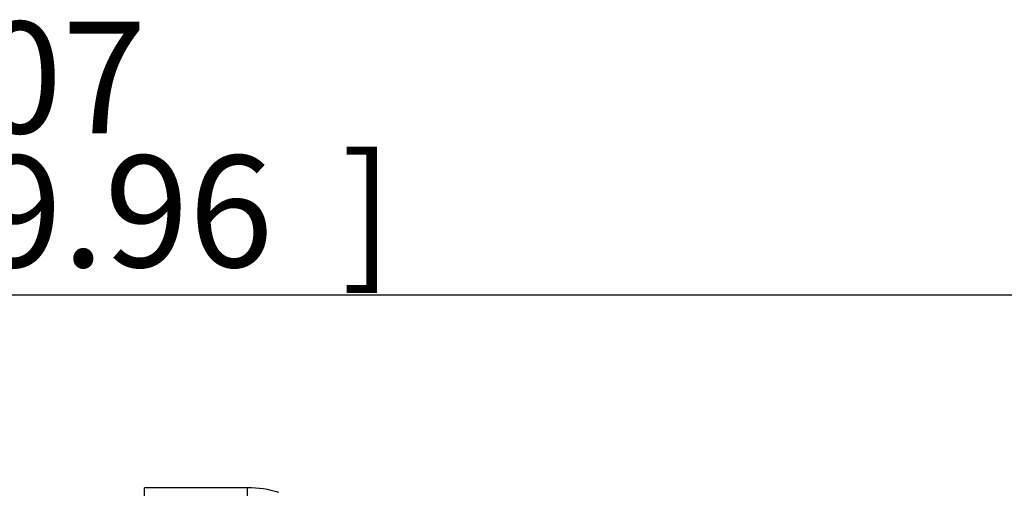
# Model space of a CAD drawing. Units: millimetres. Extents: x 0 to 210, y 0 to 297.
# Drawn here: x 35 to 55, y 136 to 146 of the extents above; entities that cross this region are included whole.
import ezdxf
from ezdxf.enums import TextEntityAlignment as Align

# ---------------------------------------------------------------- set-up
doc = ezdxf.new("R2010")
doc.units = ezdxf.units.MM
doc.layers.add('A7W4N0B000', color=7, linetype='Continuous')
doc.layers.add('Default', color=7, linetype='Continuous')
doc.styles.add('SEACAD_Arial', font='arial.ttf', dxfattribs={"width": 0.9})
doc.dimstyles.new('ISO-InstDr', dxfattribs={"dimtxt": 2.24, "dimasz": 3.136, "dimexe": 1.12, "dimexo": 1.12, "dimgap": 0.56, "dimtad": 1, "dimdec": 0, "dimlfac": 9.090909, "dimzin": 0, "dimdsep": 46, "dimtxsty": 'SEACAD_Arial', "dimblk1": '_SE_FILLED', "dimblk2": '_SE_FILLED', "dimsah": 1, "dimcen": 1.12, "dimadec": 0, "dimazin": 0, "dimtfac": 0.5, "dimtofl": 0, "dimtmove": 0, "dimatfit": 3, "dimfxl": 1, "dimtzin": 0, "dimarcsym": 0})

# ---------------------------------------------------------------- blocks, each defined once
blk = doc.blocks.new('SE18')
at = {"layer": 'A7W4N0B000', "color": 7, "linetype": 'Continuous'}
for p, q in [((30.751, 70.116), (30.751, 71.863)), ((32.826, 71.863), (30.751, 71.863)), ((32.826, 70.116), (32.826, 71.863))]:
    blk.add_line(p, q, dxfattribs=at)
blk.add_arc((32.826, 69.663), 2.2, 73.3008, 90, dxfattribs=at)
blk = doc.blocks.new('DMBLK67')
at = {"layer": 'Default', "linetype": 'Continuous'}
for points in [[(11.629, 140.85), (8.493, 140.327), (11.629, 139.805)], [(61.127, 140.85), (61.127, 139.805), (64.263, 140.327)]]:
    blk.add_hatch(color=7, dxfattribs=at).paths.add_polyline_path(points)
at = {"layer": 'Default', "color": 7, "linetype": 'Continuous'}
for p, q in [((8.493, 107.62), (8.493, 141.447)), ((64.263, 117.633), (64.263, 141.447)), ((8.493, 140.327), (64.263, 140.327))]:
    blk.add_line(p, q, dxfattribs=at)
at = {"layer": 'Default', "color": 7, "linetype": 'Continuous', "style": 'SEACAD_Arial'}
for s, p in [('507', (32.434, 145.815)), ('[', (30.437, 143.127)), ('19.96', (32.434, 143.127)), (']', (41.443, 143.127))]:
    blk.add_text(s, height=2.24, dxfattribs=at).set_placement(p, align=Align.TOP_LEFT)
blk = doc.blocks.new('_SE_FILLED')
at = {"color": 0}
blk.add_line((0, 0), (-1, 0), dxfattribs=at)
blk.add_solid([(0, 0), (-1, -0.1665), (-1, 0.1665), (0, 0)], dxfattribs=at)
blk = doc.blocks.new('DMBLK68')
at = {"layer": 'Default', "linetype": 'Continuous'}
for points in [[(78.742, 133.317), (78.219, 136.453), (77.697, 133.317)], [(78.742, 95.996), (77.697, 95.996), (78.219, 92.86)]]:
    blk.add_hatch(color=7, dxfattribs=at).paths.add_polyline_path(points)
at = {"layer": 'Default', "color": 7, "linetype": 'Continuous'}
for p, q in [((60.488, 136.453), (79.339, 136.453)), ((78.219, 136.453), (78.219, 92.86)), ((55.373, 92.86), (79.339, 92.86))]:
    blk.add_line(p, q, dxfattribs=at)
at = {"layer": 'Default', "color": 7, "linetype": 'Continuous', "style": 'SEACAD_Arial'}
for s, p in [(']', (75.419, 119.721)), ('15.60', (75.419, 110.712)), ('396', (72.731, 110.712)), ('[', (75.419, 108.715))]:
    blk.add_text(s, height=2.24, rotation=90, dxfattribs=at).set_placement(p, align=Align.TOP_LEFT)

msp = doc.modelspace()

# ---------------------------------------------------------------- block references
at = {"layer": 'Default', "color": 7}
msp.add_blockref('SE18', (6.727, 64.59), dxfattribs=at)

# ---------------------------------------------------------------- dimensions: what is measured, and where the dimension line sits
at = {"layer": 'Default', "color": 7, "linetype": 'Continuous'}
dim = msp.add_linear_dim(base=(64.263, 140.327), p1=(8.493, 106.5), p2=(64.263, 116.513), text='\\A1;<>', dimstyle='ISO-InstDr', override={"dimpost": '\\X'}, dxfattribs=at)
dim.commit()
dim.dimension.update_dxf_attribs({"geometry": 'DMBLK67', "text_midpoint": (36.378, 140.327), "dimtype": 160})
dim = msp.add_linear_dim(base=(78.219, 92.86), p1=(59.368, 136.453), p2=(54.253, 92.86), angle=90, text='\\A1;<>', dimstyle='ISO-InstDr', override={"dimpost": '\\X'}, dxfattribs=at)
dim.commit()
dim.dimension.update_dxf_attribs({"geometry": 'DMBLK68', "text_midpoint": (78.219, 114.656), "dimtype": 160})

doc.saveas('drawing.dxf')
